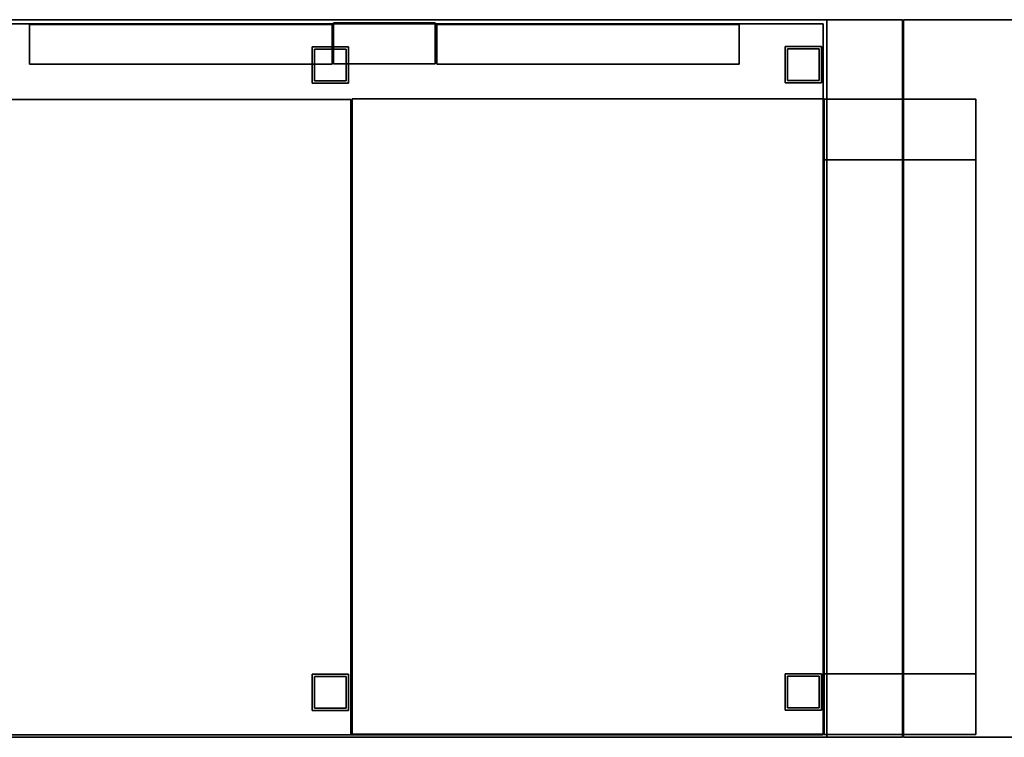
# Model space of a CAD drawing. Extents: x 167 to 8596, y -696 to 1076.
# Drawn here: x 5970 to 7269, y 41 to 987 of the extents above; entities that cross this region are included whole.
import ezdxf

# ---------------------------------------------------------------- set-up
doc = ezdxf.new("R2010")
doc.units = 0
doc.header["$MEASUREMENT"] = 0

msp = doc.modelspace()

# ---------------------------------------------------------------- linework, layer by layer
for points in [[(7034.8, 41.3, -348.5), (1434.8, 41.3, -348.5), (1434.8, 987.3, -348.5), (7034.8, 987.3, -348.5)], [(7034.8, 41.3, 75.5), (7034.8, 987.3, 75.5), (1434.8, 987.3, 75.5), (1434.8, 41.3, 75.5)], [(7034.8, 987.3, -348.5), (1434.8, 987.3, -348.5), (1434.8, 987.3, 75.5), (7034.8, 987.3, 75.5)], [(7134.8, 41.3, -348.5), (7034.8, 41.3, -348.5), (7034.8, 987.3, -348.5), (7134.8, 987.3, -348.5)], [(7134.8, 987.3, -348.5), (7034.8, 987.3, -348.5), (7034.8, 987.3, 345.5), (7134.8, 987.3, 345.5)], [(7134.8, 41.3, 345.5), (7134.8, 987.3, 345.5), (7034.8, 987.3, 345.5), (7034.8, 41.3, 345.5)], [(7034.8, 41.3, -348.5), (7034.8, 41.3, 345.5), (7034.8, 987.3, 345.5), (7034.8, 987.3, -348.5)], [(7034.8, 41.3, -348.5), (7034.8, 987.3, -348.5), (7034.8, 987.3, 75.5), (7034.8, 41.3, 75.5)], [(7134.8, 41.3, -348.5), (7134.8, 987.3, -348.5), (7134.8, 987.3, 345.5), (7134.8, 41.3, 345.5)], [(7029.8, 44.5, 69), (5529.8, 44.5, 69), (5529.8, 981.8, 69), (7029.8, 981.8, 69)], [(7029.8, 981.8, 69), (5529.8, 981.8, 69), (5529.8, 981.8, 948), (7029.8, 981.8, 948)], [(7029.8, 44.5, 948), (7029.8, 981.8, 948), (5529.8, 981.8, 948), (5529.8, 44.5, 948)], [(6382.3, 928.8, 62), (5983.3, 928.8, 62), (5983.3, 980.8, 62), (6382.3, 980.8, 62)], [(6382.3, 980.8, 62), (5983.3, 980.8, 62), (5983.3, 980.8, 947), (6382.3, 980.8, 947)], [(6382.3, 928.8, 947), (6382.3, 980.8, 947), (5983.3, 980.8, 947), (5983.3, 928.8, 947)], [(5983.3, 928.8, 62), (5983.3, 928.8, 947), (5983.3, 980.8, 947), (5983.3, 980.8, 62)], [(6382.3, 928.8, 62), (6382.3, 980.8, 62), (6382.3, 980.8, 947), (6382.3, 928.8, 947)], [(6518.3, 929.3, 68), (6384.3, 929.3, 68), (6384.3, 983.3, 68), (6518.3, 983.3, 68)], [(6518.3, 983.3, 68), (6384.3, 983.3, 68), (6384.3, 983.3, 948), (6518.3, 983.3, 948)], [(6518.3, 929.3, 948), (6518.3, 983.3, 948), (6384.3, 983.3, 948), (6384.3, 929.3, 948)], [(6384.3, 929.3, 68), (6384.3, 929.3, 948), (6384.3, 983.3, 948), (6384.3, 983.3, 68)], [(6518.3, 929.3, 68), (6518.3, 983.3, 68), (6518.3, 983.3, 948), (6518.3, 929.3, 948)], [(6919.3, 928.8, 58), (6520.3, 928.8, 58), (6520.3, 980.8, 58), (6919.3, 980.8, 58)], [(6919.3, 980.8, 58), (6520.3, 980.8, 58), (6520.3, 980.8, 943), (6919.3, 980.8, 943)], [(6919.3, 928.8, 943), (6919.3, 980.8, 943), (6520.3, 980.8, 943), (6520.3, 928.8, 943)], [(6520.3, 928.8, 58), (6520.3, 928.8, 943), (6520.3, 980.8, 943), (6520.3, 980.8, 58)], [(6919.3, 928.8, 58), (6919.3, 980.8, 58), (6919.3, 980.8, 943), (6919.3, 928.8, 943)], [(7029.8, 44.5, 69), (7029.8, 981.8, 69), (7029.8, 981.8, 948), (7029.8, 44.5, 948)], [(8432, 41.5, -348.5), (7136, 41.5, -348.5), (7136, 987, -348.5), (8432, 987, -348.5)], [(8432, 987, -348.5), (7136, 987, -348.5), (7136, 987, 348), (8432, 987, 348)], [(8432, 41.5, 348), (8432, 987, 348), (7136, 987, 348), (7136, 41.5, 348)], [(7136, 41.5, -348.5), (7136, 41.5, 348), (7136, 987, 348), (7136, 987, -348.5)], [(6403.8, 903.5, -547), (6355.8, 903.5, -547), (6355.8, 951.5, -547), (6403.8, 951.5, -547)], [(6403.8, 951.5, -547), (6355.8, 951.5, -547), (6355.8, 951.5, -353), (6403.8, 951.5, -353)], [(6403.8, 903.5, -353), (6403.8, 951.5, -353), (6355.8, 951.5, -353), (6355.8, 903.5, -353)], [(6355.8, 903.5, -547), (6355.8, 903.5, -353), (6355.8, 951.5, -353), (6355.8, 951.5, -547)], [(6400.6, 906.7, -533.8), (6359, 906.7, -533.8), (6359, 948.3, -533.8), (6400.6, 948.3, -533.8)], [(6400.6, 948.3, -533.8), (6359, 948.3, -533.8), (6359, 948.3, -353), (6400.6, 948.3, -353)], [(6400.6, 906.7, -353), (6400.6, 948.3, -353), (6359, 948.3, -353), (6359, 906.7, -353)], [(6359, 906.7, -533.8), (6359, 906.7, -353), (6359, 948.3, -353), (6359, 948.3, -533.8)], [(6400.6, 906.7, -533.8), (6400.6, 948.3, -533.8), (6400.6, 948.3, -353), (6400.6, 906.7, -353)], [(6403.8, 903.5, -547), (6403.8, 951.5, -547), (6403.8, 951.5, -353), (6403.8, 903.5, -353)], [(7027.8, 904, -546), (6979.8, 904, -546), (6979.8, 952, -546), (7027.8, 952, -546)], [(7027.8, 952, -546), (6979.8, 952, -546), (6979.8, 952, -352), (7027.8, 952, -352)], [(7027.8, 904, -352), (7027.8, 952, -352), (6979.8, 952, -352), (6979.8, 904, -352)], [(6979.8, 904, -546), (6979.8, 904, -352), (6979.8, 952, -352), (6979.8, 952, -546)], [(7024.6, 907.2, -532.8), (6983, 907.2, -532.8), (6983, 948.8, -532.8), (7024.6, 948.8, -532.8)], [(7024.6, 948.8, -532.8), (6983, 948.8, -532.8), (6983, 948.8, -352), (7024.6, 948.8, -352)], [(7024.6, 907.2, -352), (7024.6, 948.8, -352), (6983, 948.8, -352), (6983, 907.2, -352)], [(6983, 907.2, -532.8), (6983, 907.2, -352), (6983, 948.8, -352), (6983, 948.8, -532.8)], [(7024.6, 907.2, -532.8), (7024.6, 948.8, -532.8), (7024.6, 948.8, -352), (7024.6, 907.2, -352)], [(7027.8, 904, -546), (7027.8, 952, -546), (7027.8, 952, -352), (7027.8, 904, -352)], [(6382.3, 928.8, 62), (6382.3, 928.8, 947), (5983.3, 928.8, 947), (5983.3, 928.8, 62)], [(6518.3, 929.3, 68), (6518.3, 929.3, 948), (6384.3, 929.3, 948), (6384.3, 929.3, 68)], [(6919.3, 928.8, 58), (6919.3, 928.8, 943), (6520.3, 928.8, 943), (6520.3, 928.8, 58)], [(6403.8, 903.5, -547), (6403.8, 903.5, -353), (6355.8, 903.5, -353), (6355.8, 903.5, -547)], [(6400.6, 906.7, -533.8), (6400.6, 906.7, -353), (6359, 906.7, -353), (6359, 906.7, -533.8)], [(7027.8, 904, -546), (7027.8, 904, -352), (6979.8, 904, -352), (6979.8, 904, -546)], [(7024.6, 907.2, -532.8), (7024.6, 907.2, -352), (6983, 907.2, -352), (6983, 907.2, -532.8)], [(6406.8, 44.5, 947), (5533.8, 44.5, 947), (5533.8, 882, 947), (6406.8, 882, 947)], [(6406.8, 882, 947), (5533.8, 882, 947), (5533.8, 882, 1367), (6406.8, 882, 1367)], [(6406.8, 44.5, 1367), (6406.8, 882, 1367), (5533.8, 882, 1367), (5533.8, 44.5, 1367)], [(6406.8, 44.5, 947), (6406.8, 882, 947), (6406.8, 882, 1367), (6406.8, 44.5, 1367)], [(7031.5, 45.3, 948), (6408.5, 45.3, 948), (6408.5, 882.8, 948), (7031.5, 882.8, 948)], [(7031.5, 882.8, 948), (6408.5, 882.8, 948), (6408.5, 882.8, 1368), (7031.5, 882.8, 1368)], [(7031.5, 45.3, 1368), (7031.5, 882.8, 1368), (6408.5, 882.8, 1368), (6408.5, 45.3, 1368)], [(6408.5, 45.3, 948), (6408.5, 45.3, 1368), (6408.5, 882.8, 1368), (6408.5, 882.8, 948)], [(7031.5, 45.3, 948), (7031.5, 882.8, 948), (7031.5, 882.8, 1368), (7031.5, 45.3, 1368)], [(7231.5, 45, 948.8), (7031.5, 45, 948.8), (7031.5, 882.5, 948.8), (7231.5, 882.5, 948.8)], [(7231.5, 882.5, 948.8), (7031.5, 882.5, 948.8), (7031.5, 882.5, 1368.8), (7231.5, 882.5, 1368.8)], [(7231.5, 45, 1368.8), (7231.5, 882.5, 1368.8), (7031.5, 882.5, 1368.8), (7031.5, 45, 1368.8)], [(7031.5, 45, 948.8), (7031.5, 45, 1368.8), (7031.5, 882.5, 1368.8), (7031.5, 882.5, 948.8)], [(7231.5, 882.5, 349.5), (7031.5, 882.5, 349.5), (7031.5, 882.5, 948.8), (7231.5, 882.5, 948.8)], [(7231.5, 45, 948.8), (7231.5, 882.5, 948.8), (7031.5, 882.5, 948.8), (7031.5, 45, 948.8)], [(7031.5, 882.5, 349.5), (7231.5, 882.5, 349.5), (7231.5, 802.5, 349.5), (7031.5, 802.5, 349.5)], [(7031.5, 882.5, 948.8), (7031.5, 882.5, 349.5), (7031.5, 802.5, 349.5), (7031.5, 802.5, 868.8)], [(7031.5, 45, 948.8), (7031.5, 882.5, 948.8), (7031.5, 802.5, 868.8), (7031.5, 125, 868.8)], [(7231.5, 45, 948.8), (7231.5, 882.5, 948.8), (7231.5, 882.5, 1368.8), (7231.5, 45, 1368.8)], [(7231.5, 882.5, 349.5), (7231.5, 882.5, 948.8), (7231.5, 802.5, 868.8), (7231.5, 802.5, 349.5)], [(7231.5, 882.5, 948.8), (7231.5, 45, 948.8), (7231.5, 125, 868.8), (7231.5, 802.5, 868.8)], [(7231.5, 802.5, 349.5), (7231.5, 802.5, 868.8), (7031.5, 802.5, 868.8), (7031.5, 802.5, 349.5)], [(7231.5, 802.5, 868.8), (7231.5, 125, 868.8), (7031.5, 125, 868.8), (7031.5, 802.5, 868.8)], [(6403.8, 76.5, -547.5), (6355.8, 76.5, -547.5), (6355.8, 124.5, -547.5), (6403.8, 124.5, -547.5)], [(6403.8, 124.5, -547.5), (6355.8, 124.5, -547.5), (6355.8, 124.5, -353.5), (6403.8, 124.5, -353.5)], [(6403.8, 76.5, -353.5), (6403.8, 124.5, -353.5), (6355.8, 124.5, -353.5), (6355.8, 76.5, -353.5)], [(6355.8, 76.5, -547.5), (6355.8, 76.5, -353.5), (6355.8, 124.5, -353.5), (6355.8, 124.5, -547.5)], [(6400.6, 79.7, -533.8), (6359, 79.7, -533.8), (6359, 121.3, -533.8), (6400.6, 121.3, -533.8)], [(6400.6, 121.3, -533.8), (6359, 121.3, -533.8), (6359, 121.3, -353.5), (6400.6, 121.3, -353.5)], [(6400.6, 79.7, -353.5), (6400.6, 121.3, -353.5), (6359, 121.3, -353.5), (6359, 79.7, -353.5)], [(6359, 79.7, -533.8), (6359, 79.7, -353.5), (6359, 121.3, -353.5), (6359, 121.3, -533.8)], [(6400.6, 79.7, -533.8), (6400.6, 121.3, -533.8), (6400.6, 121.3, -353.5), (6400.6, 79.7, -353.5)], [(6403.8, 76.5, -547.5), (6403.8, 124.5, -547.5), (6403.8, 124.5, -353.5), (6403.8, 76.5, -353.5)], [(7027.8, 77, -546), (6979.8, 77, -546), (6979.8, 125, -546), (7027.8, 125, -546)], [(7027.8, 125, -546), (6979.8, 125, -546), (6979.8, 125, -352), (7027.8, 125, -352)], [(7027.8, 77, -352), (7027.8, 125, -352), (6979.8, 125, -352), (6979.8, 77, -352)], [(6979.8, 77, -546), (6979.8, 77, -352), (6979.8, 125, -352), (6979.8, 125, -546)], [(7024.6, 80.2, -532.8), (6983, 80.2, -532.8), (6983, 121.8, -532.8), (7024.6, 121.8, -532.8)], [(7024.6, 121.8, -532.8), (6983, 121.8, -532.8), (6983, 121.8, -352), (7024.6, 121.8, -352)], [(7024.6, 80.2, -352), (7024.6, 121.8, -352), (6983, 121.8, -352), (6983, 80.2, -352)], [(6983, 80.2, -532.8), (6983, 80.2, -352), (6983, 121.8, -352), (6983, 121.8, -532.8)], [(7024.6, 80.2, -532.8), (7024.6, 121.8, -532.8), (7024.6, 121.8, -352), (7024.6, 80.2, -352)], [(7027.8, 77, -546), (7027.8, 125, -546), (7027.8, 125, -352), (7027.8, 77, -352)], [(7231.5, 45, 349.5), (7031.5, 45, 349.5), (7031.5, 125, 349.5), (7231.5, 125, 349.5)], [(7031.5, 45, 349.5), (7031.5, 45, 948.8), (7031.5, 125, 868.8), (7031.5, 125, 349.5)], [(7231.5, 125, 868.8), (7231.5, 125, 349.5), (7031.5, 125, 349.5), (7031.5, 125, 868.8)], [(7231.5, 45, 948.8), (7231.5, 45, 349.5), (7231.5, 125, 349.5), (7231.5, 125, 868.8)], [(6400.6, 79.7, -533.8), (6400.6, 79.7, -353.5), (6359, 79.7, -353.5), (6359, 79.7, -533.8)], [(7024.6, 80.2, -532.8), (7024.6, 80.2, -352), (6983, 80.2, -352), (6983, 80.2, -532.8)], [(6403.8, 76.5, -547.5), (6403.8, 76.5, -353.5), (6355.8, 76.5, -353.5), (6355.8, 76.5, -547.5)], [(7027.8, 77, -546), (7027.8, 77, -352), (6979.8, 77, -352), (6979.8, 77, -546)], [(7034.8, 41.3, -348.5), (7034.8, 41.3, 75.5), (1434.8, 41.3, 75.5), (1434.8, 41.3, -348.5)], [(7029.8, 44.5, 69), (7029.8, 44.5, 948), (5529.8, 44.5, 948), (5529.8, 44.5, 69)], [(6406.8, 44.5, 947), (6406.8, 44.5, 1367), (5533.8, 44.5, 1367), (5533.8, 44.5, 947)], [(7031.5, 45.3, 948), (7031.5, 45.3, 1368), (6408.5, 45.3, 1368), (6408.5, 45.3, 948)], [(7231.5, 45, 948.8), (7231.5, 45, 1368.8), (7031.5, 45, 1368.8), (7031.5, 45, 948.8)], [(7231.5, 45, 349.5), (7231.5, 45, 948.8), (7031.5, 45, 948.8), (7031.5, 45, 349.5)], [(7134.8, 41.3, -348.5), (7134.8, 41.3, 345.5), (7034.8, 41.3, 345.5), (7034.8, 41.3, -348.5)], [(8432, 41.5, -348.5), (8432, 41.5, 348), (7136, 41.5, 348), (7136, 41.5, -348.5)]]:
    msp.add_3dface(points)

doc.saveas('drawing.dxf')
